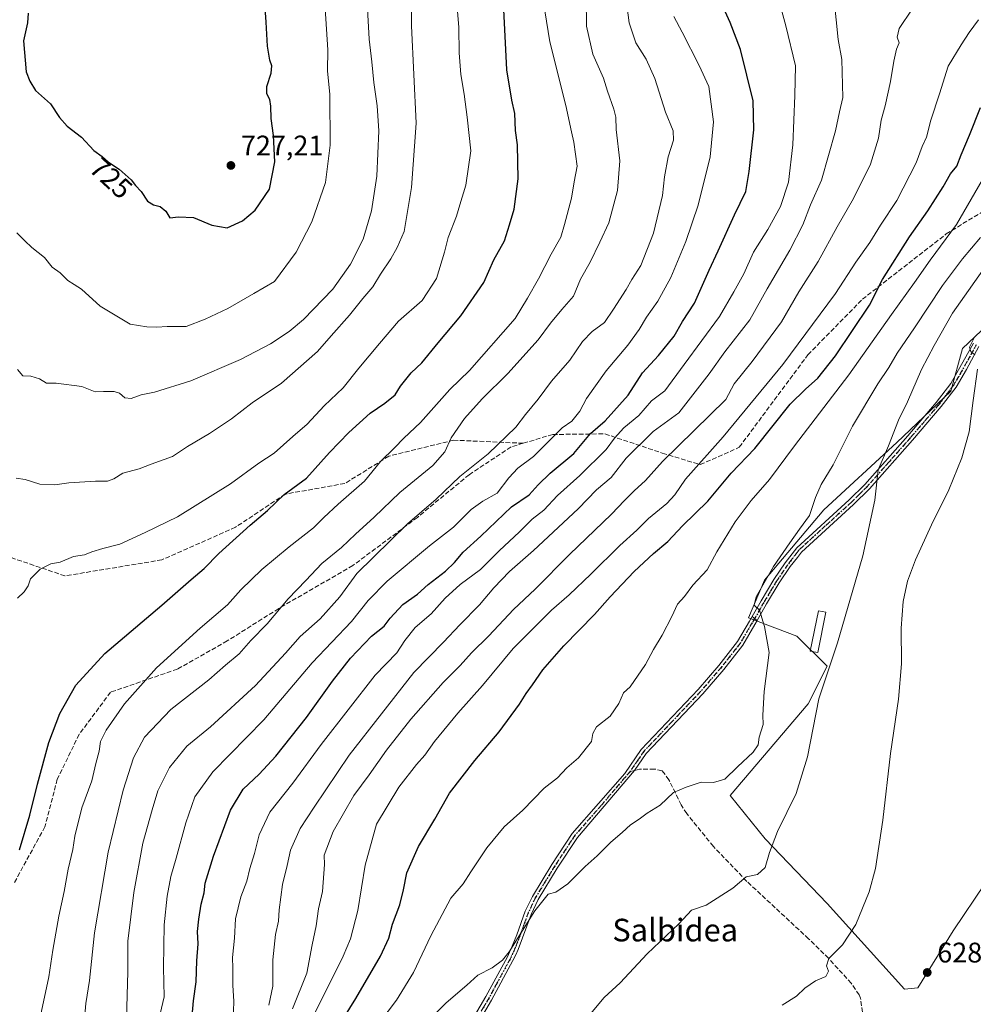
# Model space of a CAD drawing. Units: metres. Extents: x 576748 to 580191, y 4728858 to 4731210.
# Drawn here: x 577183 to 577520, y 4729384 to 4729732 of the extents above; entities that cross this region are included whole.
import ezdxf
from ezdxf.enums import TextEntityAlignment as Align

# ---------------------------------------------------------------- set-up
doc = ezdxf.new("R2010")
doc.units = ezdxf.units.M
doc.header["$MEASUREMENT"] = 0
for name, pattern in [('DGN Style 3', [2.307223458686699, 1.648016756204785, -0.6592067024819142]), ('DGN Style 4', [2.6384748266838614, 1.318413404963828, -0.6592067024819142, 0.001648016756204785, -0.6592067024819142]), ('DGN Style 5', [1.1536117293433497, 0.4944050268614355, -0.6592067024819142])]:
    doc.linetypes.add(name, pattern=pattern)
for name, color, linetype, lineweight in [('Arbolado forestal CxS', 92, 'Continuous', 0), ('Camino Cxs', 7, 'Continuous', 0), ('Camino eje', 30, 'DGN Style 4', 13), ('Cultivos herbáceos CxS', 92, 'Continuous', 0), ('Curva de nivel maestra', 30, 'Continuous', 30), ('Curva de nivel normal', 30, 'Continuous', 0), ('Edificación ligera Cxs', 1, 'Continuous', 0), ('Pista no pavimentada Cxs', 111, 'Continuous', 0), ('Pista no pavimentada eje', 91, 'DGN Style 4', 0), ('Prado CxS', 92, 'Continuous', 0), ('Punto de cota en terreno', 7, 'Continuous', 0), ('Ruta', 7, 'DGN Style 5', 30), ('Rótulo de curva de nivel directora', 7, 'Continuous', 0), ('Rótulo de punto de cota en terreno', 7, 'Continuous', 0), ('Senda', 7, 'DGN Style 3', 0), ('Senda no paivmentada conexión', 7, 'DGN Style 3', 0), ('Texto cartográfico', 7, 'Continuous', 0)]:
    doc.layers.add(name, color=color, linetype=linetype, lineweight=lineweight)
doc.styles.add('Style-Arial', font='txt')

# ---------------------------------------------------------------- blocks, each defined once
blk = doc.blocks.new('*U14')
at = {"layer": 'Cultivos herbáceos CxS', "color": 92, "linetype": 'Continuous', "lineweight": 0}
blk.add_polyline3d([(577523.8680999996, 4729427.155300001, 625.6582000000053), (577512.4763000002, 4729410.0963, 627.7213000000047), (577500.0478999997, 4729389.9981, 628.5420000000013), (577495.2845000001, 4729389.5219, 628.6125999999931), (577467.9291000003, 4729419.807499999, 631.6108999999997), (577446.0207000002, 4729442.669500001, 635.7455000000045), (577433.6385000005, 4729457.9101, 638.761400000003), (577461.2631000001, 4729490.296900001, 636.8386000000028), (577467.9307000004, 4729503.632300001, 636.319399999993), (577457.2943000002, 4729514.277899999, 639.1334000000061), (577440.1312999995, 4729520.713300001, 641.5295000000042), (577445.8497000001, 4729534.049500001, 641.3166999999958), (577466.8180999998, 4729558.815099999, 639.6965999999958), (577492.5513000004, 4729582.6281, 635.5816000000051), (577511.6133000003, 4729600.7269, 631.8962999999932), (577515.7955, 4729615.906500001, 632.0170000000071), (577524.5891000004, 4729624.265699999, 630.3101000000024)], dxfattribs=at)
blk = doc.blocks.new('*U17')
at = {"layer": 'Arbolado forestal CxS', "color": 92, "linetype": 'Continuous', "lineweight": 0}
blk.add_polyline3d([(577524.5891000004, 4729624.265699999, 630.3101000000024), (577515.7955, 4729615.906500001, 632.0170000000071), (577511.6133000003, 4729600.7269, 631.8962999999932), (577492.5513000004, 4729582.6281, 635.5816000000051), (577466.8180999998, 4729558.815099999, 639.6965999999958), (577445.8497000001, 4729534.049500001, 641.3166999999958), (577440.1312999995, 4729520.713300001, 641.5295000000042), (577457.2943000002, 4729514.277899999, 639.1334000000061), (577467.9307000004, 4729503.632300001, 636.319399999993), (577461.2631000001, 4729490.296900001, 636.8386000000028), (577433.6385000005, 4729457.9101, 638.761400000003), (577446.0207000002, 4729442.669500001, 635.7455000000045), (577467.9291000003, 4729419.807499999, 631.6108999999997), (577495.2845000001, 4729389.5219, 628.6125999999931), (577500.0478999997, 4729389.9981, 628.5420000000013), (577512.4763000002, 4729410.0963, 627.7213000000047), (577523.8680999996, 4729427.155300001, 625.6582000000053)], dxfattribs=at)
blk = doc.blocks.new('5PATER')
at = {"layer": 'Prado CxS', "linetype": 'Continuous', "lineweight": 0}
h = blk.add_hatch(color=51, dxfattribs=at)
edge = h.paths.add_edge_path()
edge.add_ellipse((0, 0), major_axis=(-0.1095731443231308, -0.1110710700762829), ratio=0.9994222409660322, start_angle=0, end_angle=360)

msp = doc.modelspace()

# ---------------------------------------------------------------- linework, layer by layer
at = {"layer": 'Arbolado forestal CxS', "color": 92, "linetype": 'Continuous', "lineweight": 0}
msp.add_polyline3d([(577524.5891000004, 4729624.265699999, 630.3101000000024), (577515.7955, 4729615.906500001, 632.0170000000071), (577511.6133000003, 4729600.7269, 631.8962999999932), (577492.5513000004, 4729582.6281, 635.5816000000051), (577466.8180999998, 4729558.815099999, 639.6965999999958), (577445.8497000001, 4729534.049500001, 641.3166999999958), (577440.1312999995, 4729520.713300001, 641.5295000000042), (577457.2943000002, 4729514.277899999, 639.1334000000061), (577467.9307000004, 4729503.632300001, 636.319399999993), (577461.2631000001, 4729490.296900001, 636.8386000000028), (577433.6385000005, 4729457.9101, 638.761400000003), (577446.0207000002, 4729442.669500001, 635.7455000000045), (577467.9291000003, 4729419.807499999, 631.6108999999997), (577495.2845000001, 4729389.5219, 628.6125999999931), (577500.0478999997, 4729389.9981, 628.5420000000013), (577512.4763000002, 4729410.0963, 627.7213000000047), (577523.8680999996, 4729427.155300001, 625.6582000000053)], dxfattribs=at)
at = {"layer": 'Camino Cxs', "color": 7, "linetype": 'Continuous', "lineweight": 0, "extrusion": (0.4517530126934865, -0.3474247413723761, 0.8217148316810986), "elevation": -1381763.865845789, "flags": 128}
msp.add_lwpolyline([(4101065.936537815, 1993438.364716557), (4101065.936537815, 1993435.61387768)], dxfattribs=at)
at = {"layer": 'Camino Cxs', "color": 7, "linetype": 'Continuous', "lineweight": 0}
for points in [[(577343.3800999997, 4729380.1501, 647.8025999999954), (577347.3501000004, 4729386.9101, 648.5737999999983), (577353.0000999998, 4729397.300100001, 646.8080000000045), (577354.8501000004, 4729400.710100001, 646.3439000000071), (577356.7001, 4729404.6801, 646.150999999998), (577358.2701000003, 4729408.790100001, 646.5016000000032), (577361.2901, 4729417.050100001, 647.620299999995), (577363.8000999996, 4729422.3201, 647.0868999999948), (577370.6101000002, 4729433.540100001, 648.0632999999943), (577377.8400999998, 4729444.5101, 645.9521999999997), (577396.4301000005, 4729465.690099999, 647.1569000000018), (577402.2600999996, 4729474.1801, 648.5026999999973), (577422.3501000004, 4729495.4001, 649.2814000000071), (577429.6700999998, 4729503.9001, 646.751099999994), (577436.2701000003, 4729512.300100001, 647.0835999999981), (577440.5000999998, 4729519.530099999, 643.0246999999945), (577441.4477000004, 4729521.1885, 642.4324000000051), (577443.2395000001, 4729519.810500001, 640.8647000000057), (577442.4401000004, 4729518.4101, 640.9339999999938), (577438.1300999997, 4729511.040100001, 646.508799999996), (577431.4001000002, 4729502.470100001, 645.0592999999935), (577424.0201000003, 4729493.890100001, 648.2685999999958), (577404.0100999996, 4729472.770099999, 647.2361999999994), (577399.9200999998, 4729466.800100001, 646.6647999999988), (577379.7600999996, 4729443.1601, 645.2315999999992), (577372.6001000004, 4729432.290100001, 647.4253999999928), (577365.8501000004, 4729421.1801, 645.4762000000047), (577363.3501000004, 4729415.9301, 646.3932999999961), (577360.3300999999, 4729407.690099999, 644.6339000000007), (577358.7701000003, 4729403.590100001, 644.9671999999991), (577357.9001000002, 4729401.7301, 644.761799999993), (577356.9200999998, 4729399.620100001, 644.9297999999981), (577349.3601000002, 4729385.700099999, 646.6619000000064), (577345.3601000002, 4729378.880100001, 646.4821999999986)], [(577343.3800999997, 4729380.1501, 647.8025999999954), (577347.3501000004, 4729386.9101, 648.5737999999983), (577353.0000999998, 4729397.300100001, 646.8080000000045), (577354.8501000004, 4729400.710100001, 646.3439000000071), (577356.7001, 4729404.6801, 646.150999999998), (577358.2701000003, 4729408.790100001, 646.5016000000032), (577361.2901, 4729417.050100001, 647.620299999995), (577363.8000999996, 4729422.3201, 647.0868999999948), (577370.6101000002, 4729433.540100001, 648.0632999999943), (577377.8400999998, 4729444.5101, 645.9521999999997), (577396.4301000005, 4729465.690099999, 647.1569000000018), (577402.2600999996, 4729474.1801, 648.5026999999973), (577422.3501000004, 4729495.4001, 649.2814000000071), (577429.6700999998, 4729503.9001, 646.751099999994), (577436.2701000003, 4729512.300100001, 647.0835999999981), (577440.5000999998, 4729519.530099999, 643.0246999999945), (577441.4477000004, 4729521.1885, 642.4324000000051)], [(577443.2395000001, 4729519.810500001, 640.8647000000057), (577442.4401000004, 4729518.4101, 640.9339999999938), (577438.1300999997, 4729511.040100001, 646.508799999996), (577431.4001000002, 4729502.470100001, 645.0592999999935), (577424.0201000003, 4729493.890100001, 648.2685999999958), (577404.0100999996, 4729472.770099999, 647.2361999999994), (577399.9200999998, 4729466.800100001, 646.6647999999988), (577379.7600999996, 4729443.1601, 645.2315999999992), (577372.6001000004, 4729432.290100001, 647.4253999999928), (577365.8501000004, 4729421.1801, 645.4762000000047), (577363.3501000004, 4729415.9301, 646.3932999999961), (577360.3300999999, 4729407.690099999, 644.6339000000007), (577358.7701000003, 4729403.590100001, 644.9671999999991), (577357.9001000002, 4729401.7301, 644.761799999993), (577356.9200999998, 4729399.620100001, 644.9297999999981), (577349.3601000002, 4729385.700099999, 646.6619000000064), (577345.3601000002, 4729378.880100001, 646.4821999999986)]]:
    msp.add_polyline3d(points, dxfattribs=at)
at = {"layer": 'Camino eje', "color": 30, "linetype": 'DGN Style 4', "lineweight": 13}
for points in [[(577442.3432999998, 4729520.499700001, 641.2670000000071), (577441.4700999996, 4729518.970100001, 641.9156999999977), (577437.2001, 4729511.670100001, 646.5357999999978), (577430.5351, 4729503.1851, 645.873900000006), (577426.8750999998, 4729498.9351, 646.0907000000007), (577423.1851000004, 4729494.645099999, 648.7415000000037), (577413.1801000005, 4729484.085100001, 648.2771999999968), (577403.1350999996, 4729473.475099999, 647.7758000000031), (577401.0900999998, 4729470.4901, 647.3102999999974), (577398.2509000005, 4729466.355699999, 646.5973999999987)], [(577398.2509000005, 4729466.355699999, 646.5973999999987), (577398.1750999996, 4729466.245100001, 646.5899000000063), (577388.0950999996, 4729454.425100001, 645.483699999997), (577378.8000999996, 4729443.835100001, 645.5411000000023), (577371.6051000003, 4729432.915100001, 647.7556999999942), (577368.2301000003, 4729427.360099999, 647.665599999993), (577364.8251, 4729421.7501, 646.2183999999979), (577362.3201000001, 4729416.4901, 646.891499999998), (577360.8101000004, 4729412.360099999, 645.7244999999966), (577359.3000999996, 4729408.2401, 645.5834000000032), (577358.5151000004, 4729406.1851, 645.6701999999932), (577357.7351000002, 4729404.1351, 645.4045999999944), (577357.3000999996, 4729403.2051, 645.243100000007), (577355.8850999996, 4729400.165100001, 645.6230999999971), (577351.1801000005, 4729391.5001, 646.2649999999994), (577348.3551000003, 4729386.3051, 647.6434000000008), (577346.3701, 4729382.925100001, 647.470100000006), (577344.3701, 4729379.515100001, 647.1315999999933), (577342.2751000002, 4729376.210100001, 646.585500000001), (577340.1601, 4729372.880100001, 645.7440999999963), (577334.2701000003, 4729364.075099999, 644.3812999999936), (577331.2901, 4729359.700099999, 645.1995000000024), (577328.3051000005, 4729355.3101, 642.7256999999954), (577322.8103, 4729347.355900001, 638.499800000005)]]:
    msp.add_polyline3d(points, dxfattribs=at)
at = {"layer": 'Cultivos herbáceos CxS', "color": 92, "linetype": 'Continuous', "lineweight": 0}
msp.add_polyline3d([(577524.5891000004, 4729624.265699999, 630.3101000000024), (577515.7955, 4729615.906500001, 632.0170000000071), (577511.6133000003, 4729600.7269, 631.8962999999932), (577492.5513000004, 4729582.6281, 635.5816000000051), (577466.8180999998, 4729558.815099999, 639.6965999999958), (577445.8497000001, 4729534.049500001, 641.3166999999958), (577440.1312999995, 4729520.713300001, 641.5295000000042), (577457.2943000002, 4729514.277899999, 639.1334000000061), (577467.9307000004, 4729503.632300001, 636.319399999993), (577461.2631000001, 4729490.296900001, 636.8386000000028), (577433.6385000005, 4729457.9101, 638.761400000003), (577446.0207000002, 4729442.669500001, 635.7455000000045), (577467.9291000003, 4729419.807499999, 631.6108999999997), (577495.2845000001, 4729389.5219, 628.6125999999931), (577500.0478999997, 4729389.9981, 628.5420000000013), (577512.4763000002, 4729410.0963, 627.7213000000047), (577523.8680999996, 4729427.155300001, 625.6582000000053)], dxfattribs=at)
at = {"layer": 'Curva de nivel maestra', "color": 30, "linetype": 'Continuous', "lineweight": 30, "flags": 128}
for points, elevation in [([(577182.5199999996, 4729438.8101), (577186.2300000004, 4729450.9801), (577188.8899999997, 4729461.950099999), (577192.8799999999, 4729476.6501), (577196.8099999996, 4729486.880100001), (577202.4600000001, 4729496.960100001), (577212.7100000001, 4729508.110099999), (577232.79, 4729525.220100001), (577243.1600000003, 4729534.3101), (577247.79, 4729538.090100001), (577252.9699999997, 4729543.450099999), (577264, 4729553.5001), (577270.1500000004, 4729558.5801), (577276.1200000001, 4729564.2601), (577283.9199999999, 4729570.100099999), (577292.1299999999, 4729579.0601), (577298.9800000004, 4729586.200099999), (577306.4699999997, 4729592.960100001), (577311.6699999999, 4729596.5001), (577315.2400000002, 4729599.440099999), (577317.2100000001, 4729602.4901), (577320.9400000004, 4729607.200099999), (577324.7199999997, 4729610.780099999), (577330.4800000004, 4729617.860099999), (577338.5499999998, 4729627.360099999), (577346.5999999996, 4729639.110099999), (577350.1100000005, 4729647.200099999), (577353.9000000004, 4729653.870100001), (577355.7599999999, 4729659.540100001), (577357.4000000004, 4729665.100099999), (577358.7699999996, 4729675.800100001), (577358.5199999996, 4729687.770099999), (577357.8200000003, 4729692.860099999), (577357.5999999996, 4729698.870100001), (577356.54, 4729703.530099999), (577354.7300000004, 4729714.270099999), (577353.3600000005, 4729742.7501)], 700), ([(577255.9699999997, 4729658.420100001), (577261.3799999999, 4729660.950099999), (577265.8300000001, 4729664.710100001), (577270.9299999997, 4729672.100099999), (577272.79, 4729681.840100001), (577272.3300000001, 4729691.100099999), (577271.4299999997, 4729697.130100001), (577271.3399999999, 4729701.4301), (577270.9500000002, 4729703.860099999), (577269.9600000001, 4729705.8301), (577270, 4729708.380100001), (577271.4400000004, 4729713.0701), (577271.7199999997, 4729715.700099999), (577270.9600000001, 4729717.6801), (577270.1900000004, 4729722.600099999), (577269.7400000002, 4729731.140100001), (577268.8399999999, 4729742.9101)], 725), ([(577243.4800000004, 4729378.720100001), (577244.0099999999, 4729385.380100001), (577244.9299999997, 4729392.100099999), (577245.2100000001, 4729399.5601), (577245.7000000002, 4729405.5601), (577245.4299999997, 4729409.890100001), (577245.8799999999, 4729414.220100001), (577246.7699999996, 4729419.5601), (577247.7599999999, 4729423.5601), (577248.2100000001, 4729426.970100001), (577251.1100000005, 4729436.5001), (577257.0599999996, 4729452.7501), (577261.5599999996, 4729460.140100001), (577267.2699999996, 4729465.4901), (577273.0700000003, 4729471.860099999), (577284, 4729485.5001), (577293.1200000001, 4729498.370100001), (577299.5099999999, 4729506.420100001), (577306.9900000002, 4729514.210100001), (577311.3799999999, 4729517.800100001), (577313.4900000002, 4729520.550100001), (577317.9500000002, 4729525.4301), (577323.1600000003, 4729529.0701), (577327, 4729532.4301), (577333.0800000001, 4729537.210100001), (577336.3200000003, 4729540.210100001), (577339.3200000003, 4729543.880100001), (577345.5599999996, 4729549.550100001), (577356.3700000001, 4729559.880100001), (577362.6200000001, 4729564.210100001), (577365.8099999996, 4729567.710100001), (577370.1299999999, 4729571.7601), (577378.4500000002, 4729578.7401), (577384.2999999998, 4729585.870100001), (577389.5199999996, 4729590.3101), (577397.5899999999, 4729599.4001), (577402.6500000004, 4729607.2501), (577408.3099999996, 4729613.4101), (577413.9299999997, 4729620.170100001), (577416.8499999996, 4729625.440099999), (577421.1200000001, 4729631.870100001), (577426.2100000001, 4729643.540100001), (577429.4199999999, 4729650.340100001), (577435.2400000002, 4729663.090100001), (577439.2199999997, 4729671.360099999), (577440.3499999996, 4729678.420100001), (577442.0499999998, 4729693.0801), (577441.8600000005, 4729703.3301), (577437.3300000001, 4729721.4901), (577433.6500000004, 4729731.040100001), (577430.5700000003, 4729737.720100001)], 675), ([(577185.5499999998, 4729734.2601), (577185.4000000004, 4729730.860099999), (577183.9400000004, 4729724.530099999), (577184.9199999999, 4729713.520099999), (577186.1699999999, 4729710.2401), (577188.2400000002, 4729706.9801), (577193.54, 4729702.280099999), (577196.6799999997, 4729697.420100001), (577199.3499999996, 4729694.420100001), (577204.4000000004, 4729690.470100001), (577208.7599999999, 4729685.790100001), (577211.7800000003, 4729683.690099999), (577213.9699999997, 4729681.6801), (577217.7800000003, 4729679.190099999), (577222, 4729675.4101), (577223.5800000001, 4729673.370100001), (577225.5599999996, 4729671.360099999), (577227.75, 4729667.9301), (577229.8700000001, 4729666.550100001), (577232.2300000004, 4729666.0601), (577234.2400000002, 4729664.3201), (577235.6200000001, 4729662.030099999), (577238.75, 4729662.3301), (577244.0599999996, 4729662.140100001), (577250.5, 4729659.370100001), (577255.9699999997, 4729658.420100001)], 725), ([(577294.4199999999, 4729375.030099999), (577301.3799999999, 4729386.220100001), (577310.0800000001, 4729401.210100001), (577313.04, 4729407.5101), (577314.3399999999, 4729412.520099999), (577316.9500000002, 4729419.340100001), (577318.2599999999, 4729424.630100001), (577319.3799999999, 4729430.6601), (577323.54, 4729439.890100001), (577329.2800000003, 4729449.550100001), (577334.4900000002, 4729458.7501), (577343.4199999999, 4729470.360099999), (577352.0700000003, 4729480.420100001), (577359.25, 4729490.210100001), (577361.5899999999, 4729494.0001), (577363.8799999999, 4729497.030099999), (577367.4500000002, 4729502.3301), (577374.8499999996, 4729510.840100001), (577385.75, 4729521.880100001), (577391.2400000002, 4729528.090100001), (577399.7599999999, 4729537.020099999), (577406.5499999998, 4729543.4801), (577411.5999999996, 4729547.7301), (577416.8700000001, 4729553.220100001), (577425.79, 4729561.9801), (577434, 4729571.8301), (577442.3899999997, 4729580.540100001), (577454.8799999999, 4729596.1501), (577460.25, 4729601.530099999), (577464.7100000001, 4729605.4001), (577470.8899999997, 4729613.2501), (577482.8700000001, 4729631.200099999), (577487.5599999996, 4729640.200099999), (577497.04, 4729655.2401), (577503.4800000004, 4729664.440099999), (577508.9800000004, 4729673.0001), (577511.5899999999, 4729677.540100001), (577513.7599999999, 4729680.200099999), (577515.2999999998, 4729684.280099999), (577518.2999999998, 4729691.1801), (577522.0999999996, 4729700.940099999)], 650)]:
    msp.add_lwpolyline(points, dxfattribs=dict(at, elevation=elevation))
at = {"layer": 'Curva de nivel normal', "color": 30, "linetype": 'Continuous', "lineweight": 0, "flags": 128}
for points, elevation in [([(577382.7100000001, 4729749.460100001), (577382.9100000003, 4729729.6501), (577385.1200000001, 4729719.860099999), (577388.9199999999, 4729711.3301), (577390.2800000003, 4729706.690099999), (577392.6100000005, 4729700.4001), (577393.3300000001, 4729697.610099999), (577393.4000000004, 4729693.200099999), (577394.7000000002, 4729682.130100001), (577393.8799999999, 4729671.640100001), (577390.7999999998, 4729660.2401), (577387.6200000001, 4729653.360099999), (577384.1699999999, 4729646.3301), (577380.8399999999, 4729640.370100001), (577378.2800000003, 4729634.3301), (577374.1500000004, 4729629.6501), (577370.1600000003, 4729624.800100001), (577365.8799999999, 4729618.9001), (577355.1600000003, 4729607.020099999), (577346.0800000001, 4729598.100099999), (577339.8399999999, 4729591.110099999), (577335.0300000003, 4729584.3101), (577332.8799999999, 4729579.390100001), (577328.6299999999, 4729574.520099999), (577316.9299999997, 4729564.960100001), (577307.9000000004, 4729556.3201), (577301.2599999999, 4729550.210100001), (577296.3399999999, 4729545.550100001), (577289.4100000003, 4729539.880100001), (577283.6699999999, 4729533.950099999), (577277.4600000001, 4729527.4801), (577270.1200000001, 4729518.6501), (577264.2699999996, 4729512.6801), (577260.2199999997, 4729508.0001), (577255.3399999999, 4729503.940099999), (577249.4600000001, 4729498.8101), (577236.0499999998, 4729488.280099999), (577226.6900000004, 4729478.550100001), (577222.8099999996, 4729471.210100001), (577219.1699999999, 4729459.880100001), (577213.8399999999, 4729437.970100001), (577209.04, 4729409.470100001), (577207.2199999997, 4729392.6601), (577205.9900000002, 4729384.470100001), (577205.4900000002, 4729378.940099999)], 690), ([(577181.3799999999, 4729569.9901), (577184.5, 4729569.540100001), (577189.7599999999, 4729567.9801), (577195.0099999999, 4729567.720100001), (577199.9800000004, 4729568.4001), (577209.4100000003, 4729568.9801), (577213.6699999999, 4729569.0001), (577215.8600000005, 4729569.870100001), (577219.0800000001, 4729571.7601), (577224.8600000005, 4729573.380100001), (577229.1200000001, 4729575.0101), (577236.6500000004, 4729577.700099999), (577241.8799999999, 4729581.2401), (577249.6500000004, 4729585.860099999), (577257.4600000001, 4729591.0601), (577264.79, 4729596.630100001), (577275.1200000001, 4729603.5701), (577287.8300000001, 4729614.7401), (577292.6500000004, 4729620.280099999), (577299.1900000004, 4729627.5701), (577303.8799999999, 4729633.4801), (577307.4600000001, 4729637.610099999), (577310.1399999997, 4729642.140100001), (577313.7999999998, 4729647.540100001), (577315.9600000001, 4729651.540100001), (577318.4500000002, 4729657.190099999), (577321.0800000001, 4729672.7401), (577322.7100000001, 4729695.4901), (577321.1200000001, 4729729.860099999), (577321, 4729745.110099999)], 710), ([(577396.5300000003, 4729741.860099999), (577397.9500000002, 4729730.860099999), (577400.3499999996, 4729723.860099999), (577404.0499999998, 4729718.020099999), (577407.0800000001, 4729711.170100001), (577410.8799999999, 4729699.380100001), (577413.5099999999, 4729692.710100001), (577413.6399999997, 4729689.450099999), (577411.7400000002, 4729683.590100001), (577410.5, 4729676.540100001), (577409.7800000003, 4729669.870100001), (577406.6399999997, 4729656.540100001), (577402.0899999999, 4729645.200099999), (577398.9400000004, 4729640.190099999), (577396.9000000004, 4729636.670100001), (577392.4400000004, 4729629.790100001), (577389.2300000004, 4729625.0801), (577384.9000000004, 4729621.9001), (577381.54, 4729618.3301), (577377.0199999996, 4729611.780099999), (577370.4900000002, 4729604.360099999), (577365.8300000001, 4729597.9101), (577361.3600000005, 4729592.5101), (577357.9299999997, 4729588.100099999), (577348.2000000002, 4729578.6801), (577338.1399999997, 4729570.620100001), (577329.7300000004, 4729562.640100001), (577319.6100000005, 4729553.940099999), (577301.7800000003, 4729536.420100001), (577295.6900000004, 4729528.130100001), (577288.7400000002, 4729520.380100001), (577281.6699999999, 4729514.1501), (577276.5800000001, 4729508.280099999), (577265.8899999997, 4729496.790100001), (577250.0599999996, 4729482.1801), (577241.6900000004, 4729475.420100001), (577235.5800000001, 4729467.790100001), (577231.4699999997, 4729459.6601), (577229.4600000001, 4729452.880100001), (577226.1699999999, 4729441.0801), (577223, 4729423.6801), (577220.8200000003, 4729406.540100001), (577220.7699999996, 4729395.640100001), (577220.3600000005, 4729379.090100001)], 685), ([(577189.6399999997, 4729378.460100001), (577192.9400000004, 4729393.860099999), (577194.3200000003, 4729403.340100001), (577196.4000000004, 4729415.360099999), (577198.2800000003, 4729424.0101), (577199.6900000004, 4729431.880100001), (577201.3600000005, 4729438.860099999), (577202.0999999996, 4729443.550100001), (577204.5199999996, 4729453.550100001), (577208.1600000003, 4729463.140100001), (577209.5199999996, 4729469.2301), (577210.6699999999, 4729473.670100001), (577211.1900000004, 4729477.020099999), (577213.1399999997, 4729481.0801), (577219.7000000002, 4729490.3201), (577231, 4729503.100099999), (577246.3700000001, 4729517.0801), (577256.0999999996, 4729525.340100001), (577260.7000000002, 4729530.5801), (577268.1200000001, 4729537.770099999), (577277.7800000003, 4729545.8201), (577286.4500000002, 4729552.460100001), (577290.1100000005, 4729556.200099999), (577295.1100000005, 4729560.840100001), (577304.4500000002, 4729569.030099999), (577310.1100000005, 4729575.960100001), (577315.1100000005, 4729580.7401), (577318.3099999996, 4729584.140100001), (577324.2300000004, 4729589.7601), (577334.6399999997, 4729601.360099999), (577341.54, 4729608.0801), (577357.75, 4729626.4801), (577362.0800000001, 4729633.640100001), (577365.9000000004, 4729640.4801), (577370.3700000001, 4729649.200099999), (577373.8700000001, 4729655.200099999), (577375.1799999997, 4729659.610099999), (577377.6299999999, 4729668.920100001), (577378.5899999999, 4729674.6801), (577379.6200000001, 4729680.2301), (577378.4800000004, 4729688.790100001), (577377.5999999996, 4729692.340100001), (577375.6200000001, 4729701.710100001), (577369.9500000002, 4729724.190099999), (577367.5599999996, 4729738.7501)], 695), ([(577450.7699999996, 4729739.4301), (577453.3799999999, 4729729.8101), (577456.7199999997, 4729715.720100001), (577456.5300000003, 4729705.2401), (577455.8799999999, 4729687.780099999), (577454.25, 4729674.620100001), (577451.4299999997, 4729665.950099999), (577446.9400000004, 4729657.890100001), (577441.9199999999, 4729649.870100001), (577438.4900000002, 4729642.200099999), (577435.0099999999, 4729635.870100001), (577429.9400000004, 4729627.200099999), (577417.4800000004, 4729610.200099999), (577410.5899999999, 4729600.920100001), (577405.9000000004, 4729597.380100001), (577401.4199999999, 4729592.130100001), (577396.1399999997, 4729587.840100001), (577392.8499999996, 4729584.200099999), (577389.8899999997, 4729580.2301), (577380.5, 4729570.960100001), (577372.6699999999, 4729563.950099999), (577367.8099999996, 4729558.7301), (577363.6900000004, 4729555.520099999), (577359.0899999999, 4729551.020099999), (577352.1100000005, 4729544.530099999), (577345.4500000002, 4729537.840100001), (577338.2999999998, 4729532.470100001), (577332.9699999997, 4729527.620100001), (577327.9800000004, 4729522.120100001), (577322.3399999999, 4729517.3201), (577318.7400000002, 4729512.6601), (577315.9299999997, 4729508.3101), (577308.2199999997, 4729500.4101), (577289.1900000004, 4729475.960100001), (577279.1399999997, 4729462.280099999), (577270.9900000002, 4729452.050100001), (577267.2599999999, 4729444.050100001), (577265.6399999997, 4729437.4801), (577263.9500000002, 4729432.120100001), (577262.8399999999, 4729427.710100001), (577260.7300000004, 4729422.1601), (577258.8600000005, 4729414.380100001), (577258.5, 4729407.520099999), (577257.8600000005, 4729400.7501), (577257.9400000004, 4729396.940099999), (577257.9600000001, 4729390.890100001), (577258.3300000001, 4729385.3101), (577257.9900000002, 4729378.220100001)], 670), ([(577470.3799999999, 4729738.840100001), (577471.8600000005, 4729725.0001), (577473.0999999996, 4729717.960100001), (577473.5499999998, 4729704.530099999), (577472.2800000003, 4729699.470100001), (577470.9299999997, 4729692.7301), (577465.9199999999, 4729675.290100001), (577462.1200000001, 4729666.540100001), (577459.4199999999, 4729659.550100001), (577454.8200000003, 4729650.5801), (577446.7800000003, 4729636.9801), (577440.6200000001, 4729625.950099999), (577431.8399999999, 4729614.640100001), (577426.25, 4729606.870100001), (577415.5599999996, 4729593.170100001), (577406.4299999997, 4729586.5801), (577396.9800000004, 4729577.0701), (577391.6200000001, 4729570.2601), (577386.4500000002, 4729565.880100001), (577379.9800000004, 4729559.210100001), (577364.1399999997, 4729544.450099999), (577355.7300000004, 4729537.040100001), (577350.1100000005, 4729531.270099999), (577345.0800000001, 4729525.360099999), (577338.1399999997, 4729518.200099999), (577332.3700000001, 4729512.0801), (577321.9400000004, 4729501.460100001), (577299.0800000001, 4729472.200099999), (577286.6600000003, 4729453.850099999), (577281.7400000002, 4729446.3101), (577278.3600000005, 4729438.6801), (577277.1200000001, 4729433.2401), (577275.4400000004, 4729426.550100001), (577274.2599999999, 4729417.600099999), (577274.0800000001, 4729413.590100001), (577273.0300000003, 4729408.890100001), (577272.0099999999, 4729399.890100001), (577272.0800000001, 4729390.5601), (577270.7100000001, 4729383.890100001)], 665), ([(577181.6299999999, 4729656.7401), (577184.4800000004, 4729653.880100001), (577186.9500000002, 4729651.5601), (577191.3399999999, 4729648.0101), (577194.1299999999, 4729644.540100001), (577196.9100000003, 4729642.600099999), (577199.6399999997, 4729639.890100001), (577201.7999999998, 4729638.440099999), (577204.5, 4729636.840100001), (577211, 4729630.8201), (577221.5999999996, 4729624.5001), (577227.5499999998, 4729623.4901), (577231.04, 4729623.420100001), (577234.7199999997, 4729623.640100001), (577241.4600000001, 4729623.6601), (577248.1200000001, 4729626.2401), (577256.1500000004, 4729629.9901), (577265.3300000001, 4729635.2501), (577272.6699999999, 4729639.5701), (577280.3700000001, 4729649.870100001), (577285.8200000003, 4729660.540100001), (577290.6600000003, 4729674.540100001), (577292.29, 4729687.630100001), (577292.1900000004, 4729705.5801), (577291.4400000004, 4729713.970100001), (577291.4800000004, 4729721.340100001), (577290.5499999998, 4729735.960100001)], 720), ([(577181.8300000001, 4729608.460100001), (577183.7400000002, 4729606.1501), (577186.4900000002, 4729606.120100001), (577189.5599999996, 4729605.0801), (577192.1200000001, 4729603.630100001), (577195.4600000001, 4729603.640100001), (577204.5099999999, 4729602.470100001), (577209.2999999998, 4729600.550100001), (577212.2699999996, 4729600.6801), (577216.0300000003, 4729600.6801), (577217.9299999997, 4729600.030099999), (577219.7599999999, 4729598.460100001), (577222.0099999999, 4729598.140100001), (577225.5, 4729599.460100001), (577230.2599999999, 4729600.470100001), (577243.0499999998, 4729604.4801), (577260.6900000004, 4729612.0001), (577271.2999999998, 4729617.4801), (577277.79, 4729621.8201), (577282.9000000004, 4729626.110099999), (577293.3200000003, 4729636.780099999), (577299.4699999997, 4729645.600099999), (577303.9600000001, 4729654.460100001), (577306.9900000002, 4729664.5001), (577308.8099999996, 4729676.670100001), (577309.5, 4729692.700099999), (577308.9400000004, 4729701.5101), (577307.7400000002, 4729709.7601), (577307.0300000003, 4729717.110099999), (577306.1399999997, 4729725.0701), (577305.5599999996, 4729735.780099999)], 715.0000000000001), ([(577181.8799999999, 4729527.610099999), (577184.1699999999, 4729529.880100001), (577185.6399999997, 4729532.0101), (577186.4800000004, 4729534.460100001), (577189.79, 4729537.9101), (577193.5700000003, 4729539.7401), (577196.9100000003, 4729540.4101), (577201.5700000003, 4729542.370100001), (577205.4600000001, 4729543.020099999), (577208.1200000001, 4729544.030099999), (577212.0300000003, 4729545.1501), (577217.9800000004, 4729546.6801), (577226.9800000004, 4729550.9001), (577238.3600000005, 4729556.3301), (577257.1200000001, 4729568.050100001), (577267.1399999997, 4729575.350099999), (577272.5, 4729578.880100001), (577279.1299999999, 4729584.770099999), (577284.1500000004, 4729589.1601), (577290.2000000002, 4729595.620100001), (577296.8700000001, 4729601.960100001), (577302.4600000001, 4729608.9001), (577309.79, 4729617.5801), (577316.5300000003, 4729625.530099999), (577324.8300000001, 4729632.790100001), (577329.8799999999, 4729640.600099999), (577332.7000000002, 4729649.8301), (577333.9699999997, 4729655.110099999), (577336.9400000004, 4729662.540100001), (577338.1699999999, 4729666.610099999), (577340.2599999999, 4729673.5001), (577342.0199999996, 4729685.710100001), (577340.7199999997, 4729697.610099999), (577339.7199999997, 4729705.7301), (577338.5099999999, 4729712.5801), (577337.8600000005, 4729720.270099999), (577337.8399999999, 4729729.2501), (577337.2400000002, 4729736.4301)], 705), ([(577497.9600000001, 4729735.670100001), (577493.4600000001, 4729728.860099999), (577492.6500000004, 4729725.860099999), (577493.3499999996, 4729723.860099999), (577492.5199999996, 4729721.530099999), (577491.5, 4729717.3301), (577490.3499999996, 4729710.1501), (577488.4600000001, 4729701.550100001), (577487.0999999996, 4729696.530099999), (577486.0899999999, 4729690.120100001), (577483.2699999996, 4729680.970100001), (577477.2400000002, 4729668.870100001), (577471.4800000004, 4729658.870100001), (577464.7800000003, 4729646.590100001), (577457.9400000004, 4729635.860099999), (577451.7699999996, 4729625.300100001), (577441.4900000002, 4729611.220100001), (577435.0999999996, 4729603.370100001), (577432.1500000004, 4729597.870100001), (577409.7699999996, 4729575.920100001), (577403.7699999996, 4729569.2301), (577399.79, 4729565.630100001), (577396.3300000001, 4729562.200099999), (577391.7599999999, 4729557.290100001), (577376.9400000004, 4729543.120100001), (577364.7800000003, 4729530.890100001), (577357.1100000005, 4729523.700099999), (577348.4500000002, 4729514.3101), (577342.2199999997, 4729508.3201), (577338.2100000001, 4729503.9301), (577332.2300000004, 4729497.850099999), (577320.8600000005, 4729484.870100001), (577312.2400000002, 4729473.9801), (577306.0899999999, 4729465.290100001), (577300.6500000004, 4729457.9801), (577293.3600000005, 4729445.220100001), (577290.25, 4729436.890100001), (577290.2699999996, 4729433.5601), (577289.5899999999, 4729424.020099999), (577288.2000000002, 4729417.920100001), (577287.3399999999, 4729411.9001), (577285.9800000004, 4729405.2601), (577284.0800000001, 4729395.2301), (577278.9900000002, 4729382.5601)], 660), ([(577231.8099999996, 4729378.860099999), (577233.6399999997, 4729386.850099999), (577233.3799999999, 4729397.2301), (577233.7100000001, 4729412.2501), (577234.6699999999, 4729422.420100001), (577235.9900000002, 4729429.360099999), (577237.9400000004, 4729435.8301), (577241.2999999998, 4729448.3301), (577244.4800000004, 4729457.4901), (577250.8899999997, 4729466.340100001), (577268.8300000001, 4729484.7301), (577285.9600000001, 4729504.850099999), (577299.8200000003, 4729519.450099999), (577305.7800000003, 4729526.840100001), (577312.4500000002, 4729533.640100001), (577327.4500000002, 4729546.090100001), (577335.9699999997, 4729552.780099999), (577342.2100000001, 4729558.950099999), (577346.2699999996, 4729561.970100001), (577351.3200000003, 4729564.7401), (577355.4199999999, 4729570.130100001), (577358.6200000001, 4729573.5801), (577364.2000000002, 4729577.7501), (577368.2800000003, 4729581.870100001), (577372.0999999996, 4729585.540100001), (577374.3399999999, 4729587.870100001), (577377.7699999996, 4729590.200099999), (577380.5800000001, 4729593.6801), (577382.9699999997, 4729598.1801), (577389.8799999999, 4729607.950099999), (577397.5, 4729617.0801), (577401.54, 4729622.5701), (577404.1699999999, 4729626.880100001), (577408.1299999999, 4729632.5801), (577412.6600000003, 4729640.940099999), (577418.04, 4729653.700099999), (577422.3600000005, 4729666.5101), (577426.6299999999, 4729683.540100001), (577427.75, 4729695.9301), (577426.1299999999, 4729708.440099999), (577422.7599999999, 4729715.850099999), (577416.7800000003, 4729727.610099999), (577413.7199999997, 4729733.130100001)], 680), ([(577521.4600000001, 4729731.960100001), (577518.1200000001, 4729727.440099999), (577515.2699999996, 4729723.120100001), (577510.7000000002, 4729715.530099999), (577507.7000000002, 4729705.860099999), (577504.6200000001, 4729696.530099999), (577503.04, 4729690.540100001), (577501.5899999999, 4729687.200099999), (577499.4199999999, 4729681.380100001), (577492.6100000005, 4729668.1601), (577486.7599999999, 4729659.370100001), (577483.0800000001, 4729653.340100001), (577478.0999999996, 4729646.350099999), (577470.9000000004, 4729635.270099999), (577452.2699999996, 4729610.1501), (577431.2400000002, 4729584.6601), (577417.8600000005, 4729569.6501), (577414.1200000001, 4729564.210100001), (577411.3200000003, 4729561.110099999), (577404.79, 4729555.8101), (577400.6699999999, 4729551.720100001), (577394.6600000003, 4729546.2501), (577384.4699999997, 4729536.170100001), (577376.7400000002, 4729528.800100001), (577370.5800000001, 4729523.450099999), (577356.9900000002, 4729509.8301), (577346.1699999999, 4729496.7601), (577337.4600000001, 4729487.0601), (577329.1399999997, 4729477.020099999), (577325.8399999999, 4729472.170100001), (577322.8899999997, 4729468.880100001), (577316.5800000001, 4729460.880100001), (577308.7199999997, 4729447.880100001), (577304.6600000003, 4729433.3201), (577302.1399999997, 4729417.280099999), (577299.4699999997, 4729407.3201), (577296.9600000001, 4729401.200099999), (577280.4800000004, 4729368.100099999)], 655), ([(577306.8899999997, 4729374.0101), (577315.7400000002, 4729385.6801), (577321.8200000003, 4729395.380100001), (577327.9500000002, 4729408.340100001), (577334.9699999997, 4729421.700099999), (577339.3099999996, 4729426.780099999), (577342.0300000003, 4729431.030099999), (577347.7199999997, 4729439.4801), (577353.8099999996, 4729446.920100001), (577360.3600000005, 4729452.800100001), (577367.9600000001, 4729460.550100001), (577372.6399999997, 4729464.2401), (577375.9600000001, 4729467.7401), (577380.1100000005, 4729471.280099999), (577384.6299999999, 4729476.9801), (577385.1299999999, 4729479.880100001), (577386.4600000001, 4729482.210100001), (577391.29, 4729486.0001), (577394.2999999998, 4729490.5001), (577396.0099999999, 4729494.170100001), (577398.3600000005, 4729496.340100001), (577403.7800000003, 4729504.210100001), (577406.6200000001, 4729509.550100001), (577409.6200000001, 4729514.550100001), (577413.0199999996, 4729521.210100001), (577415.0999999996, 4729525.550100001), (577417.5999999996, 4729528.210100001), (577420.5199999996, 4729532.210100001), (577425.5899999999, 4729537.670100001), (577428.9600000001, 4729544.050100001), (577435.5099999999, 4729554.670100001), (577441.1399999997, 4729562.140100001), (577447.54, 4729569.5701), (577456.4199999999, 4729581.460100001), (577475.6600000003, 4729606.540100001), (577490.6799999997, 4729627.870100001), (577498.8799999999, 4729639.200099999), (577504.4199999999, 4729647.0601), (577513.6900000004, 4729659.6801), (577522.7400000002, 4729675.2601)], 645), ([(577329.7800000003, 4729381.170100001), (577333.2999999998, 4729384.710100001), (577340.6200000001, 4729390.9901), (577344.4800000004, 4729394.4901), (577349.54, 4729397.090100001), (577353.1799999997, 4729399.790100001), (577355.54, 4729402.7501), (577364.6200000001, 4729417.220100001), (577369.3200000003, 4729423.130100001), (577372.0700000003, 4729423.840100001), (577376.3399999999, 4729426.710100001), (577382.4600000001, 4729432.870100001), (577386.6799999997, 4729436.590100001), (577391.5300000003, 4729441.4901), (577395.5300000003, 4729444.840100001), (577398.4800000004, 4729447.640100001), (577401.5300000003, 4729449.620100001), (577404.3099999996, 4729451.670100001), (577408.9199999999, 4729454.5101), (577413.6399999997, 4729458.9901), (577418.0999999996, 4729460.890100001), (577423.4400000004, 4729462.700099999), (577427.7699999996, 4729462.550100001), (577431.7699999996, 4729463.700099999), (577436.2800000003, 4729468.0701), (577441.8399999999, 4729473.210100001), (577443.6100000005, 4729475.880100001), (577443.9000000004, 4729478.550100001), (577445.4000000004, 4729483.090100001), (577445.2100000001, 4729486.280099999), (577445.6799999997, 4729494.6601), (577447.5099999999, 4729508.440099999), (577445.8600000005, 4729517.620100001), (577444.0199999996, 4729523.380100001), (577442.1500000004, 4729525.140100001), (577442.9199999999, 4729528.100099999), (577448.9800000004, 4729538.880100001), (577454.8099999996, 4729547.2401), (577458.1299999999, 4729552.0801), (577461.7599999999, 4729556.880100001), (577463.8799999999, 4729563.220100001), (577465.8700000001, 4729567.840100001), (577470.0999999996, 4729574.710100001), (577476.9600000001, 4729588.4301), (577485.9100000003, 4729603.350099999), (577489.79, 4729609.120100001), (577492.7599999999, 4729614.2401), (577498.8499999996, 4729623.130100001), (577508.7599999999, 4729638.1601), (577515.7400000002, 4729647.5801), (577522.1799999997, 4729655.0601)], 640), ([(577525.7800000003, 4729647.540100001), (577512.2199999997, 4729628.3101), (577505.7999999998, 4729616.950099999), (577501.3300000001, 4729608.420100001), (577496.3600000005, 4729597.020099999), (577493.2300000004, 4729590.590100001), (577489.6299999999, 4729581.4901), (577486.0199999996, 4729572.970100001), (577484.8200000003, 4729562.2601), (577480.6200000001, 4729542.5601), (577471.6200000001, 4729511.9001), (577465.04, 4729492.0701), (577461.04, 4729471.6501), (577456.9800000004, 4729458.6801), (577450.4600000001, 4729445.290100001), (577447.5300000003, 4729437.8201), (577446.0300000003, 4729432.520099999), (577443.3799999999, 4729430.090100001), (577439.2999999998, 4729429.190099999), (577434.5899999999, 4729425.200099999), (577425.1799999997, 4729419.190099999), (577420.04, 4729417.5001), (577415.54, 4729412.6501), (577404.3799999999, 4729401.9901), (577394.7800000003, 4729391.770099999), (577389.1100000005, 4729386.640100001), (577383.1399999997, 4729379.370100001)], 635), ([(577520.1799999997, 4729613.610099999), (577518.7000000002, 4729614.800100001), (577518.3200000003, 4729616.340100001), (577520.0499999998, 4729619.870100001)], 630), ([(577452.04, 4729383.840100001), (577457.0999999996, 4729387.020099999), (577460.0999999996, 4729389.9101), (577463.8300000001, 4729392.530099999), (577467.5099999999, 4729394.050100001), (577468.4400000004, 4729395.860099999), (577467.7800000003, 4729397.780099999), (577468.5800000001, 4729400.4001), (577473.4000000004, 4729405.2301), (577478.0800000001, 4729412.420100001), (577482.8399999999, 4729423.970100001), (577485.0499999998, 4729432.200099999), (577487.6600000003, 4729449.220100001), (577490.3099999996, 4729472.840100001), (577493.1200000001, 4729492.040100001), (577494.2599999999, 4729504.5001), (577494.1200000001, 4729517.030099999), (577494.7999999998, 4729526.470100001), (577496.4000000004, 4729533.700099999), (577499.2100000001, 4729541.210100001), (577504.8200000003, 4729553.550100001), (577510.9400000004, 4729565.880100001), (577515.5700000003, 4729577.200099999), (577518.0899999999, 4729586.450099999), (577519.5199999996, 4729597.520099999), (577521.1200000001, 4729608.520099999)], 630)]:
    msp.add_lwpolyline(points, dxfattribs=dict(at, elevation=elevation))
at = {"layer": 'Edificación ligera Cxs', "color": 1, "linetype": 'Continuous', "lineweight": 0}
msp.add_polyline3d([(577467.5201000003, 4729522.700099999, 638.3126000000047), (577464.6300999997, 4729508.4101, 638.725099999996), (577462.0100999996, 4729508.940099999, 640.0629000000044), (577464.8901000004, 4729523.2301, 639.6416000000027), (577467.5201000003, 4729522.700099999, 638.3126000000047)], dxfattribs=at)
msp.add_3dface([(577467.5201000003, 4729522.700099999, 640.0629000000044), (577464.6300999997, 4729508.4101, 640.0629000000044), (577462.0100999996, 4729508.940099999, 640.0629000000044), (577464.8901000004, 4729523.2301, 640.0629000000044)], dxfattribs=at)
at = {"layer": 'Pista no pavimentada Cxs', "color": 111, "linetype": 'Continuous', "lineweight": 0, "extrusion": (0.4517530126934865, -0.3474247413723761, 0.8217148316810986), "elevation": -1381763.865845789, "flags": 128}
msp.add_lwpolyline([(4101065.936537815, 1993438.364716557), (4101065.936537815, 1993435.61387768)], dxfattribs=at)
at = {"layer": 'Pista no pavimentada Cxs', "color": 111, "linetype": 'Continuous', "lineweight": 0}
for points in [[(577521.6001000004, 4729616.5601, 634.1224999999977), (577517.2600999996, 4729608.4901, 631.9155000000028), (577513.5000999998, 4729602.200099999, 633.4544000000024), (577508.2701000003, 4729595.3101, 632.8343000000023), (577498.1501000002, 4729583.5101, 633.9141999999993), (577482.8901000004, 4729566.270099999, 636.3034000000043), (577477.3000999996, 4729560.7301, 637.277700000006), (577458.8701, 4729543.960100001, 639.8871999999974), (577457.4301000005, 4729542.0801, 639.265400000004), (577454.9200999998, 4729538.8201, 640.8396999999968), (577451.0301000001, 4729533.020099999, 641.0871999999945), (577446.5500999996, 4729525.610099999, 640.516300000003), (577443.2395000001, 4729519.810500001, 640.8647000000057), (577441.4477000004, 4729521.1885, 642.4324000000051), (577444.6201, 4729526.7401, 641.920299999998), (577449.1401000004, 4729534.2301, 642.0381000000052), (577453.1001000004, 4729540.130100001, 642.3635000000068), (577457.2100999998, 4729545.4801, 641.8366999999998), (577475.7600999996, 4729562.350099999, 639.5029000000068), (577481.2600999996, 4729567.8101, 638.2507000000041), (577496.4600999998, 4729584.9901, 635.5669000000053), (577506.5301000001, 4729596.720100001, 634.2053000000016), (577511.6401000004, 4729603.460100001, 636.2453999999998), (577519.6700999998, 4729617.700099999, 637.1977999999945)], [(577441.4477000004, 4729521.1885, 642.4324000000051), (577444.6201, 4729526.7401, 641.920299999998), (577449.1401000004, 4729534.2301, 642.0381000000052), (577453.1001000004, 4729540.130100001, 642.3635000000068), (577457.2100999998, 4729545.4801, 641.8366999999998), (577475.7600999996, 4729562.350099999, 639.5029000000068), (577481.2600999996, 4729567.8101, 638.2507000000041), (577496.4600999998, 4729584.9901, 635.5669000000053), (577506.5301000001, 4729596.720100001, 634.2053000000016), (577511.6401000004, 4729603.460100001, 636.2453999999998), (577519.6700999998, 4729617.700099999, 637.1977999999945)], [(577521.6001000004, 4729616.5601, 634.1224999999977), (577517.2600999996, 4729608.4901, 631.9155000000028), (577513.5000999998, 4729602.200099999, 633.4544000000024), (577508.2701000003, 4729595.3101, 632.8343000000023), (577498.1501000002, 4729583.5101, 633.9141999999993), (577482.8901000004, 4729566.270099999, 636.3034000000043), (577477.3000999996, 4729560.7301, 637.277700000006), (577458.8701, 4729543.960100001, 639.8871999999974), (577457.4301000005, 4729542.0801, 639.265400000004), (577454.9200999998, 4729538.8201, 640.8396999999968), (577451.0301000001, 4729533.020099999, 641.0871999999945), (577446.5500999996, 4729525.610099999, 640.516300000003), (577443.2395000001, 4729519.810500001, 640.8647000000057)]]:
    msp.add_polyline3d(points, dxfattribs=at)
at = {"layer": 'Pista no pavimentada eje', "color": 91, "linetype": 'DGN Style 4', "lineweight": 0}
msp.add_polyline3d([(577520.6350999996, 4729617.130100001, 635.6913999999961), (577518.4650999998, 4729613.095100001, 633.424199999994), (577514.4501, 4729605.975099999, 634.5132000000012), (577512.5701000001, 4729602.8301, 634.5323000000062), (577509.9550999999, 4729599.3851, 634.789499999999), (577507.4001000002, 4729596.015100001, 633.4337999999989), (577502.3400999998, 4729590.1151, 633.3540000000066), (577497.3051000005, 4729584.2501, 634.4296999999933), (577489.7050999999, 4729575.6601, 636.6628999999957), (577482.0751, 4729567.040100001, 637.0262999999978), (577479.2801000001, 4729564.270099999, 637.991200000004), (577476.5301000001, 4729561.540100001, 638.3159000000014), (577467.3151000004, 4729553.155099999, 639.5258000000031), (577458.0401, 4729544.720100001, 640.7280000000028), (577457.3201000001, 4729543.780099999, 640.3666999999987), (577455.2651000004, 4729541.1051, 641.0786999999982), (577454.0100999996, 4729539.475099999, 641.5268999999971), (577450.0850999998, 4729533.6251, 641.4897000000057), (577447.8251, 4729529.880100001, 640.5899999999965), (577445.5850999998, 4729526.175100001, 641.1684999999999), (577442.3432999998, 4729520.499700001, 641.2670000000071)], dxfattribs=at)
at = {"layer": 'Ruta', "color": 7, "linetype": 'DGN Style 5', "lineweight": 30}
msp.add_polyline3d([(577520.6350999996, 4729617.130100001, 635.6913999999961), (577518.4650999998, 4729613.095100001, 633.424199999994), (577514.4501, 4729605.975099999, 634.5132000000012), (577512.5701000001, 4729602.8301, 634.5323000000062), (577509.9550999999, 4729599.3851, 634.789499999999), (577507.4001000002, 4729596.015100001, 633.4337999999989), (577502.3400999998, 4729590.1151, 633.3540000000066), (577497.3051000005, 4729584.2501, 634.4296999999933), (577489.7050999999, 4729575.6601, 636.6628999999957), (577482.0751, 4729567.040100001, 637.0262999999978), (577479.2801000001, 4729564.270099999, 637.991200000004), (577476.5301000001, 4729561.540100001, 638.3159000000014), (577467.3151000004, 4729553.155099999, 639.5258000000031), (577458.0401, 4729544.720100001, 640.7280000000028), (577457.3201000001, 4729543.780099999, 640.3666999999987), (577455.2651000004, 4729541.1051, 641.0786999999982), (577454.0100999996, 4729539.475099999, 641.5268999999971), (577450.0850999998, 4729533.6251, 641.4897000000057), (577447.8251, 4729529.880100001, 640.5899999999965), (577445.5850999998, 4729526.175100001, 641.1684999999999), (577442.3432999998, 4729520.499700001, 641.2670000000071), (577441.4700999996, 4729518.970100001, 641.9156999999977), (577437.2001, 4729511.670100001, 646.5357999999978), (577430.5351, 4729503.1851, 645.873900000006), (577426.8750999998, 4729498.9351, 646.0907000000007), (577423.1851000004, 4729494.645099999, 648.7415000000037), (577413.1801000005, 4729484.085100001, 648.2771999999968), (577403.1350999996, 4729473.475099999, 647.7758000000031), (577401.0900999998, 4729470.4901, 647.3102999999974), (577398.4912, 4729466.705700001, 646.6058000000048), (577398.2509000005, 4729466.355699999, 646.5973999999987), (577388.0950999996, 4729454.425100001, 645.483699999997), (577378.8000999996, 4729443.835100001, 645.5411000000023), (577371.6051000003, 4729432.915100001, 647.7556999999942), (577368.2301000003, 4729427.360099999, 647.665599999993), (577364.8251, 4729421.7501, 646.2183999999979), (577362.3201000001, 4729416.4901, 646.891499999998), (577360.8101000004, 4729412.360099999, 645.7244999999966), (577359.3000999996, 4729408.2401, 645.5834000000032), (577358.5151000004, 4729406.1851, 645.6701999999932), (577357.7351000002, 4729404.1351, 645.4045999999944), (577357.3000999996, 4729403.2051, 645.243100000007), (577355.8850999996, 4729400.165100001, 645.6230999999971), (577351.1801000005, 4729391.5001, 646.2649999999994), (577348.3551000003, 4729386.3051, 647.6434000000008), (577346.3701, 4729382.925100001, 647.470100000006)], dxfattribs=at)
at = {"layer": 'Senda', "color": 7, "linetype": 'DGN Style 3', "lineweight": 0}
for points in [[(577360.5774999997, 4729582.371099999, 684.8623999999982), (577370.9760999996, 4729585.486099999, 682.4744000000064), (577389.4249, 4729585.692500001, 674.8892000000051), (577409.7043000003, 4729578.911699999, 661.5350000000036), (577423.1073000003, 4729574.819300001, 655.525999999998), (577436.9197000006, 4729580.971100001, 652.9192999999941), (577461.1551000001, 4729613.6381, 654.0439999999944), (577480.4429000001, 4729633.244899999, 651.9658999999956), (577510.0595000006, 4729656.3325, 646.8335999999981), (577531.7030999997, 4729669.5801, 641.135500000004), (577542.3123000005, 4729679.460899999, 640.7373999999982), (577553.4912999999, 4729700.5985, 641.000199999995), (577565.4627, 4729714.603900001, 639.9321999999956), (577575.2836999996, 4729715.457900001, 637.1579000000056), (577587.8617000004, 4729720.214299999, 634.7835999999952), (577591.0367000002, 4729713.8643, 633.2418000000034), (577596.3205000004, 4729707.7905, 631.4783000000025)], [(577360.5774999997, 4729582.371099999, 684.8623999999982), (577336.0292999997, 4729583.4737, 691.113200000007), (577313.0714999996, 4729577.830700001, 696.1156999999948), (577297.5377000002, 4729568.161699999, 699.4124000000012), (577276.4912999999, 4729564.428099999, 702.9416999999958), (577258.8753000004, 4729552.7147, 704.9918999999937), (577232.8221000005, 4729541.1733, 707.1533000000054), (577198.6117000004, 4729535.5383, 706.1751999999979), (577176.3914999999, 4729543.042300001, 708.3969999999972), (577152.7030999997, 4729555.160900001, 711.3983000000007), (577135.8683000002, 4729568.111300001, 711.593200000003), (577131.6627000002, 4729573.085100001, 713.172200000001), (577122.1941000001, 4729569.9307, 715.3843999999954), (577117.4316999996, 4729569.401500001, 714.5760000000009), (577109.0601000004, 4729578.290100001, 712.3821999999927)], [(577360.5774999997, 4729582.371099999, 684.8623999999982), (577356.2597000003, 4729581.0789, 685.4401000000071), (577341.4315, 4729571.2733, 686.1707000000024), (577323.1492999997, 4729556.187100001, 688.5620999999956), (577300.3185000002, 4729539.1733, 690.0262999999978), (577274.1338999998, 4729523.9989, 691.2863999999972), (577255.9826999997, 4729512.5459, 693.5731999999989), (577238.3470999999, 4729502.5869, 694.8681999999973), (577214.7127, 4729494.437899999, 699.841499999995), (577203.6343, 4729479.5659, 699.3984000000055), (577195.8998999996, 4729463.7203, 700.6530999999959), (577191.5179000003, 4729446.901699999, 699.754700000005), (577180.4978999998, 4729426.7773, 701.084400000007)], [(577480.4801000003, 4729381.380100001, 633.4349999999977), (577479.7600999996, 4729386.3301, 635.8320999999996), (577479.2500999998, 4729387.5001, 636.3530000000028), (577476.4801000003, 4729391.630100001, 637.2228999999934), (577468.4200999998, 4729400.460100001, 636.0209000000032), (577461.4200999998, 4729407.340100001, 637.6184000000068), (577439.5701000001, 4729427.620100001, 640.5501999999979), (577427.7401000002, 4729439.9801, 642.986699999994), (577418.3400999998, 4729451.540100001, 642.8010000000068), (577416.4101, 4729454.640100001, 643.0837999999932), (577412.0500999996, 4729463.470100001, 646.5148999999947), (577409.6201, 4729466.720100001, 647.2569999999978), (577406.9301000005, 4729467.290100001, 646.5896000000066), (577401.6101000002, 4729467.2501, 646.5201999999991), (577399.9200999998, 4729466.800100001, 646.6647999999988)]]:
    msp.add_polyline3d(points, dxfattribs=at)
at = {"layer": 'Senda no paivmentada conexión', "color": 7, "linetype": 'DGN Style 3', "lineweight": 0, "extrusion": (-0.03767730653566866, -0.01003102988775377, 0.9992396104096397), "elevation": -68550.12352540295, "flags": 128}
msp.add_lwpolyline([(-4421716.804693198, 1773405.954318812), (-4421716.804693198, 1773404.225659575)], dxfattribs=at)

# ---------------------------------------------------------------- block references
at = {"layer": 'Arbolado forestal CxS', "color": 92, "linetype": 'Continuous', "lineweight": 0}
msp.add_blockref('*U17', (0, 0), dxfattribs=at)
at = {"layer": 'Cultivos herbáceos CxS', "color": 92, "linetype": 'Continuous', "lineweight": 0}
msp.add_blockref('*U14', (0, 0), dxfattribs=at)
at = {"layer": 'Punto de cota en terreno', "color": 7, "linetype": 'Continuous', "lineweight": 0, "xscale": 10, "yscale": 10, "zscale": 10}
for p in [(577257.25, 4729680.51, 727.2100000000065), (577503.3300000001, 4729395.439999999, 628.5099999999948)]:
    msp.add_blockref('5PATER', p, dxfattribs=at)

# ---------------------------------------------------------------- texts
at = {"layer": 'Rótulo de curva de nivel directora', "color": 7, "linetype": 'Continuous', "lineweight": 0, "style": 'Style-Arial'}
msp.add_text('725', height=7.000000000000002, rotation=317.4541311155585, dxfattribs=at).set_placement((577214.8991357689, 4729676.028144585), align=Align.MIDDLE_CENTER)
at = {"layer": 'Rótulo de punto de cota en terreno', "color": 7, "linetype": 'Continuous', "lineweight": 0, "style": 'Style-Arial'}
for s, p in [('727,21', (577260.7778000003, 4729684.037799999)), ('628,51', (577506.8578000005, 4729398.967800001))]:
    msp.add_text(s, height=7.000000000000002, dxfattribs=at).set_placement(p)
at = {"layer": 'Texto cartográfico', "color": 7, "linetype": 'Continuous', "lineweight": 0, "style": 'Style-Arial'}
msp.add_text('Salbidea', height=8, dxfattribs=at).set_placement((577414.2589524393, 4729410.420150001), align=Align.MIDDLE_CENTER)

doc.saveas('drawing.dxf')
